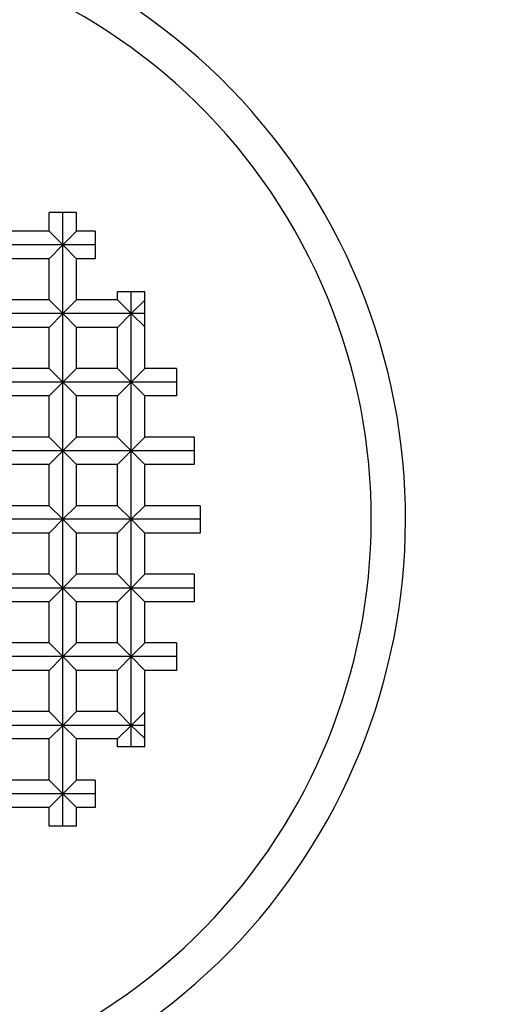
# Model space of a CAD drawing. Units: inches. Extents: x -112 to 308, y -306 to -9.
# Drawn here: x 77 to 78, y -94 to -93 of the extents above; entities that cross this region are included whole.
import ezdxf

# ---------------------------------------------------------------- set-up
doc = ezdxf.new("R2010")
doc.units = ezdxf.units.IN
doc.header["$MEASUREMENT"] = 0
doc.layers.add('Ebene 1', color=7, linetype='Continuous')

# ---------------------------------------------------------------- blocks, each defined once
blk = doc.blocks.new('block 3')
at = {"layer": 'Ebene 1', "color": 178, "lineweight": 25, "true_color": 0x000106}
for points in [[(76.9917, -93.314), (76.9517, -93.314)], [(76.9517, -93.3412), (76.9517, -93.314)], [(76.9717, -93.3611), (76.9717, -93.314)], [(76.9917, -93.3412), (76.9917, -93.314)], [(76.9517, -93.3412), (76.8918, -93.3412)], [(76.9717, -93.3611), (76.9517, -93.3412)], [(76.9717, -93.3611), (76.9917, -93.3412)], [(77.0189, -93.3412), (76.9917, -93.3412)], [(77.0189, -93.3412), (77.0189, -93.3812)], [(76.9717, -93.3611), (76.8714, -93.3611)], [(76.9717, -93.3611), (76.9517, -93.3812)], [(77.0189, -93.3611), (76.9717, -93.3611)], [(76.9717, -93.3611), (76.9917, -93.3812)], [(76.9717, -93.4611), (76.9717, -93.3611)], [(76.9517, -93.3812), (76.8918, -93.3812)], [(76.9517, -93.4412), (76.9517, -93.3812)], [(77.0189, -93.3812), (76.9917, -93.3812)], [(76.9917, -93.4412), (76.9917, -93.3812)], [(76.9517, -93.4412), (76.8918, -93.4412)], [(76.9717, -93.4611), (76.9517, -93.4412)], [(76.9717, -93.4611), (76.9917, -93.4412)], [(77.0516, -93.4412), (76.9917, -93.4412)], [(77.0516, -93.4412), (77.0516, -93.4294)], [(77.0916, -93.4294), (77.0516, -93.4294)], [(77.0716, -93.4611), (77.0516, -93.4412)], [(77.0716, -93.4611), (77.0716, -93.4294)], [(77.0716, -93.4611), (77.0912, -93.4415)], [(77.0912, -93.4806), (77.0912, -93.4415)], [(77.0916, -93.5412), (77.0916, -93.4294)], [(76.9717, -93.4611), (76.8714, -93.4611)], [(76.9717, -93.4611), (76.9517, -93.4813)], [(76.9717, -93.561), (76.9717, -93.4611)], [(76.9717, -93.4611), (76.9917, -93.4813)], [(77.0716, -93.4611), (76.9717, -93.4611)], [(77.0716, -93.4611), (77.0516, -93.4813)], [(77.0912, -93.4611), (77.0716, -93.4611)], [(77.0716, -93.4611), (77.0912, -93.4806)], [(77.0716, -93.561), (77.0716, -93.4611)], [(76.9517, -93.4813), (76.8918, -93.4813)], [(76.9517, -93.5412), (76.9517, -93.4813)], [(76.9917, -93.5412), (76.9917, -93.4813)], [(77.0516, -93.4813), (76.9917, -93.4813)], [(77.0516, -93.5412), (77.0516, -93.4813)], [(76.9517, -93.5412), (76.8918, -93.5412)], [(76.9717, -93.561), (76.9517, -93.5412)], [(76.9717, -93.561), (76.9917, -93.5412)], [(77.0516, -93.5412), (76.9917, -93.5412)], [(77.0716, -93.561), (77.0516, -93.5412)], [(77.0716, -93.561), (77.0916, -93.5412)], [(77.1374, -93.5412), (77.0916, -93.5412)], [(77.1374, -93.5412), (77.1374, -93.5812)], [(76.9717, -93.561), (76.8714, -93.561)], [(76.9717, -93.561), (76.9517, -93.5812)], [(76.9717, -93.6613), (76.9717, -93.561)], [(76.9717, -93.561), (76.9917, -93.5812)], [(77.0716, -93.561), (76.9717, -93.561)], [(77.0716, -93.561), (77.0516, -93.5812)], [(77.1374, -93.561), (77.0716, -93.561)], [(77.0716, -93.561), (77.0916, -93.5812)], [(77.0716, -93.6613), (77.0716, -93.561)], [(76.9517, -93.5812), (76.8918, -93.5812)], [(76.9517, -93.6411), (76.9517, -93.5812)], [(77.0516, -93.5812), (76.9917, -93.5812)], [(76.9917, -93.6411), (76.9917, -93.5812)], [(77.0516, -93.6411), (77.0516, -93.5812)], [(77.1374, -93.5812), (77.0916, -93.5812)], [(77.0916, -93.6411), (77.0916, -93.5812)], [(76.9517, -93.6411), (76.8918, -93.6411)], [(76.9717, -93.6613), (76.9517, -93.6411)], [(76.9717, -93.6613), (76.9917, -93.6411)], [(77.0516, -93.6411), (76.9917, -93.6411)], [(77.0716, -93.6613), (77.0516, -93.6411)], [(77.0716, -93.6613), (77.0916, -93.6411)], [(77.1632, -93.6411), (77.0916, -93.6411)], [(77.1632, -93.6411), (77.1632, -93.6809)], [(76.9717, -93.6613), (76.8714, -93.6613)], [(76.9717, -93.6613), (76.9517, -93.6809)], [(76.9717, -93.761), (76.9717, -93.6613)], [(76.9717, -93.6613), (76.9917, -93.6809)], [(77.0716, -93.6613), (76.9717, -93.6613)], [(77.0716, -93.6613), (77.0516, -93.6809)], [(77.0716, -93.761), (77.0716, -93.6613)], [(77.0716, -93.6613), (77.0916, -93.6809)], [(77.1632, -93.6613), (77.0716, -93.6613)], [(76.9517, -93.6809), (76.8918, -93.6809)], [(76.9517, -93.7414), (76.9517, -93.6809)], [(77.0516, -93.6809), (76.9917, -93.6809)], [(76.9917, -93.7414), (76.9917, -93.6809)], [(77.0516, -93.7414), (77.0516, -93.6809)], [(77.1632, -93.6809), (77.0916, -93.6809)], [(77.0916, -93.7414), (77.0916, -93.6809)], [(76.9517, -93.7414), (76.8918, -93.7414)], [(76.9717, -93.761), (76.9517, -93.7414)], [(76.9717, -93.761), (76.9917, -93.7414)], [(77.0516, -93.7414), (76.9917, -93.7414)], [(77.0716, -93.761), (77.0516, -93.7414)], [(77.0716, -93.761), (77.0916, -93.7414)], [(77.1719, -93.7414), (77.0916, -93.7414)], [(77.1719, -93.7414), (77.1719, -93.7812)], [(76.9717, -93.761), (76.8714, -93.761)], [(76.9717, -93.761), (76.9517, -93.7812)], [(77.0716, -93.761), (76.9717, -93.761)], [(76.9717, -93.761), (76.9917, -93.7812)], [(76.9717, -93.8613), (76.9717, -93.761)], [(77.0716, -93.761), (77.0516, -93.7812)], [(77.1719, -93.761), (77.0716, -93.761)], [(77.0716, -93.8613), (77.0716, -93.761)], [(77.0716, -93.761), (77.0916, -93.7812)], [(76.9517, -93.7812), (76.8918, -93.7812)], [(76.9517, -93.8411), (76.9517, -93.7812)], [(77.0516, -93.7812), (76.9917, -93.7812)], [(76.9917, -93.8411), (76.9917, -93.7812)], [(77.0516, -93.8411), (77.0516, -93.7812)], [(77.1719, -93.7812), (77.0916, -93.7812)], [(77.0916, -93.8411), (77.0916, -93.7812)], [(76.9517, -93.8411), (76.8918, -93.8411)], [(76.9717, -93.8613), (76.9517, -93.8411)], [(76.9717, -93.8613), (76.9917, -93.8411)], [(77.0516, -93.8411), (76.9917, -93.8411)], [(77.0716, -93.8613), (77.0516, -93.8411)], [(77.0716, -93.8613), (77.0916, -93.8411)], [(77.1632, -93.8411), (77.0916, -93.8411)], [(77.1632, -93.8411), (77.1632, -93.8811)], [(76.9717, -93.8613), (76.8714, -93.8613)], [(76.9717, -93.8613), (76.9517, -93.8811)], [(77.0716, -93.8613), (76.9717, -93.8613)], [(76.9717, -93.961), (76.9717, -93.8613)], [(76.9717, -93.8613), (76.9917, -93.8811)], [(77.0716, -93.8613), (77.0516, -93.8811)], [(77.0716, -93.961), (77.0716, -93.8613)], [(77.0716, -93.8613), (77.0916, -93.8811)], [(77.1632, -93.8613), (77.0716, -93.8613)], [(76.9517, -93.8811), (76.8918, -93.8811)], [(76.9517, -93.941), (76.9517, -93.8811)], [(77.0516, -93.8811), (76.9917, -93.8811)], [(76.9917, -93.941), (76.9917, -93.8811)], [(77.0516, -93.941), (77.0516, -93.8811)], [(77.1632, -93.8811), (77.0916, -93.8811)], [(77.0916, -93.941), (77.0916, -93.8811)], [(76.9517, -93.941), (76.8918, -93.941)], [(76.9717, -93.961), (76.9517, -93.941)], [(76.9717, -93.961), (76.9917, -93.941)], [(77.0516, -93.941), (76.9917, -93.941)], [(77.0716, -93.961), (77.0516, -93.941)], [(77.0716, -93.961), (77.0916, -93.941)], [(77.1374, -93.941), (77.0916, -93.941)], [(77.1374, -93.941), (77.1374, -93.9812)], [(76.9717, -93.961), (76.8714, -93.961)], [(76.9717, -93.961), (76.9517, -93.9812)], [(76.9717, -94.0613), (76.9717, -93.961)], [(76.9717, -93.961), (76.9917, -93.9812)], [(77.0716, -93.961), (76.9717, -93.961)], [(77.0716, -93.961), (77.0516, -93.9812)], [(77.0716, -94.0613), (77.0716, -93.961)], [(77.0716, -93.961), (77.0916, -93.9812)], [(77.1374, -93.961), (77.0716, -93.961)], [(76.9517, -93.9812), (76.8918, -93.9812)], [(76.9517, -94.0411), (76.9517, -93.9812)], [(77.0516, -93.9812), (76.9917, -93.9812)], [(76.9917, -94.0411), (76.9917, -93.9812)], [(77.0516, -94.0411), (77.0516, -93.9812)], [(77.0916, -94.0926), (77.0916, -93.9812)], [(77.1374, -93.9812), (77.0916, -93.9812)], [(76.9517, -94.0411), (76.8918, -94.0411)], [(76.9717, -94.0613), (76.9517, -94.0411)], [(76.9717, -94.0613), (76.9917, -94.0411)], [(77.0516, -94.0411), (76.9917, -94.0411)], [(77.0716, -94.0613), (77.0516, -94.0411)], [(77.0716, -94.0613), (77.0912, -94.0416)], [(77.0912, -94.0807), (77.0912, -94.0416)], [(76.9717, -94.0613), (76.8714, -94.0613)], [(76.9717, -94.0613), (76.9517, -94.0811)], [(77.0716, -94.0613), (76.9717, -94.0613)], [(76.9717, -94.1612), (76.9717, -94.0613)], [(76.9717, -94.0613), (76.9917, -94.0811)], [(77.0716, -94.0613), (77.0516, -94.0811)], [(77.0912, -94.0613), (77.0716, -94.0613)], [(77.0716, -94.0613), (77.0912, -94.0807)], [(77.0716, -94.0926), (77.0716, -94.0613)], [(76.9517, -94.0811), (76.8918, -94.0811)], [(76.9517, -94.141), (76.9517, -94.0811)], [(77.0516, -94.0811), (76.9917, -94.0811)], [(76.9917, -94.141), (76.9917, -94.0811)], [(77.0516, -94.0926), (77.0516, -94.0811)], [(77.0916, -94.0926), (77.0516, -94.0926)], [(76.9517, -94.141), (76.8918, -94.141)], [(76.9717, -94.1612), (76.9517, -94.141)], [(76.9717, -94.1612), (76.9917, -94.141)], [(77.0189, -94.141), (76.9917, -94.141)], [(77.0189, -94.141), (77.0189, -94.1812)], [(76.9717, -94.1612), (76.8714, -94.1612)], [(76.9717, -94.1612), (76.9517, -94.1812)], [(77.0189, -94.1612), (76.9717, -94.1612)], [(76.9717, -94.1612), (76.9917, -94.1812)], [(76.9717, -94.2084), (76.9717, -94.1612)], [(76.9517, -94.1812), (76.8918, -94.1812)], [(76.9517, -94.2084), (76.9517, -94.1812)], [(77.0189, -94.1812), (76.9917, -94.1812)], [(76.9917, -94.2084), (76.9917, -94.1812)], [(76.9917, -94.2084), (76.9517, -94.2084)]]:
    blk.add_lwpolyline(points, dxfattribs=at)
for points in [[(77.0175, -94.5429), (77.4488, -94.2969), (77.5997, -93.7466), (77.3534, -93.3152), (77.1071, -92.8837), (76.5573, -92.7335), (76.1256, -92.9793), (75.6943, -93.2255), (75.5441, -93.7758), (75.79, -94.207), (75.8696, -94.347), (75.9857, -94.4631), (76.1256, -94.5429)], [(76.9927, -94.4995), (77.4003, -94.2669), (77.5426, -93.7472), (77.31, -93.3399), (77.0775, -92.9323), (76.5579, -92.7905), (76.1504, -93.0227), (75.7428, -93.2551), (75.6009, -93.7748), (75.8334, -94.1824), (75.9089, -94.3147), (76.0181, -94.424), (76.1504, -94.4995)]]:
    blk.add_open_spline(points, degree=3, knots=[0, 0, 0, 0, 1, 1, 1, 2, 2, 2, 3, 3, 3, 4, 4, 4, 4], dxfattribs=at)
blk = doc.blocks.new('block 2')
at = {"layer": 'Ebene 1'}
blk.add_blockref('block 3', (0, 0), dxfattribs=at)

msp = doc.modelspace()

# ---------------------------------------------------------------- block references
at = {"layer": 'Ebene 1'}
msp.add_blockref('block 2', (0, 0), dxfattribs=at)

doc.saveas('drawing.dxf')
